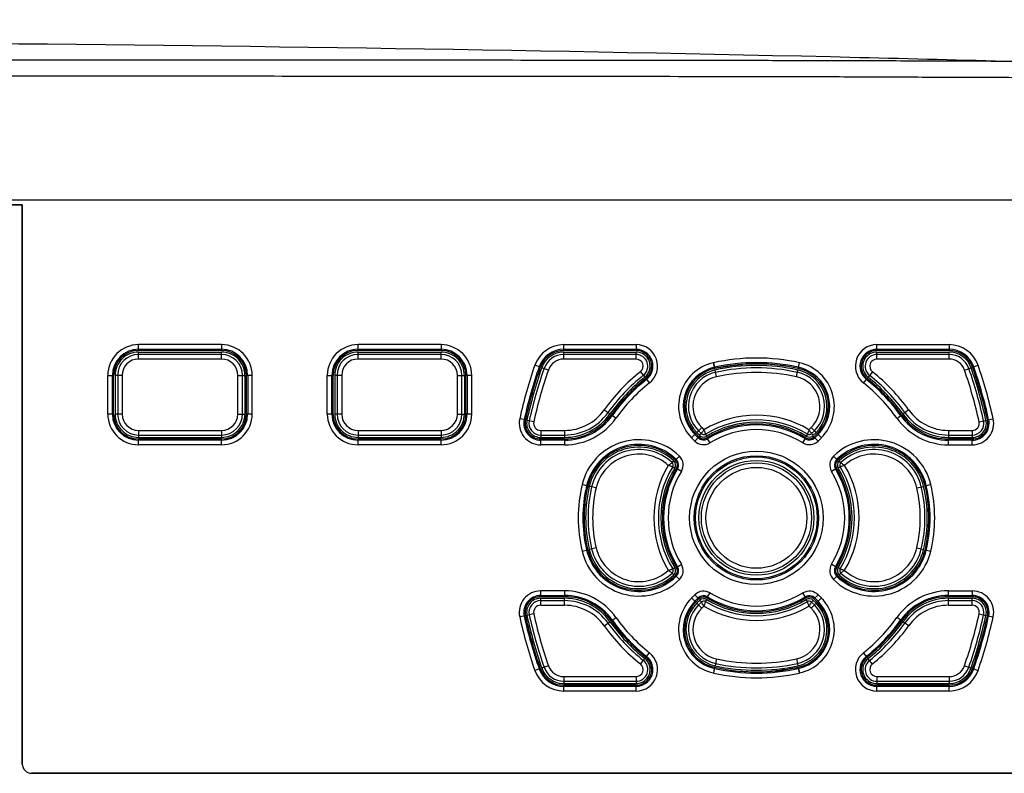
# Model space of a CAD drawing. Units: millimetres. Extents: x 0 to 3764, y 0 to 2658.
# Drawn here: x 1484 to 1591, y 1370 to 1452 of the extents above; entities that cross this region are included whole.
import ezdxf

# ---------------------------------------------------------------- set-up
doc = ezdxf.new("R2010")
doc.units = ezdxf.units.MM
doc.header["$LTSCALE"] = 46.255
doc.header["$PDMODE"] = 3
doc.header["$PDSIZE"] = 0.3125
doc.layers.get('0').update_dxf_attribs({"linetype": 'CONTINUOUS'})
doc.layers.get('Defpoints').update_dxf_attribs({"linetype": 'CONTINUOUS'})
doc.layers.add('00_COMPONENTS', color=7, linetype='CONTINUOUS')
doc.styles.get("Standard").update_dxf_attribs({"font": 'CALIBRI.TTF', "width": 0.75})
doc.dimstyles.new('DIMSTYLE_1', dxfattribs={"dimtxt": 2.5, "dimasz": 2.4, "dimexe": 1, "dimexo": 1, "dimtad": 1, "dimlfac": 4, "dimzin": 0, "dimdsep": 46, "dimtxsty": 'Standard', "dimblk": '_FILLED', "dimblk1": '_FILLED', "dimblk2": '_FILLED', "dimcen": 0.09, "dimadec": 0, "dimazin": 0, "dimtp": 0.8, "dimtm": 0.8, "dimtfac": 1, "dimtofl": 0, "dimtmove": 0, "dimatfit": 3, "dimldrblk": '_FILLED', "dimfxl": 1, "dimtolj": 1, "dimtzin": 0, "dimarcsym": 0})

# ---------------------------------------------------------------- blocks, each defined once
blk = doc.blocks.new('1002')
at = {"color": 7, "linetype": 'Continuous'}
for p, q in [((507.38, -1073.88), (-78.23, -1073.88)), ((308.12, -1074.38), (325.07, -1074.38)), ((325.07, -1135.02), (325.07, -1074.38)), ((337.67, -1090.34), (346.67, -1090.34)), ((337.67, -1091.11), (337.67, -1090.34)), ((346.67, -1090.61), (337.67, -1090.61)), ((346.67, -1091.11), (346.67, -1090.34)), ((361.47, -1090.34), (370.47, -1090.34)), ((361.47, -1091.11), (361.47, -1090.34)), ((370.47, -1090.61), (361.47, -1090.61)), ((370.47, -1091.11), (370.47, -1090.34)), ((383.79, -1090.34), (391.62, -1090.34)), ((383.79, -1091.11), (383.79, -1090.34)), ((391.62, -1090.61), (383.79, -1090.61)), ((391.62, -1091.11), (391.62, -1090.34)), ((417.73, -1090.34), (425.56, -1090.34)), ((417.73, -1091.11), (417.73, -1090.34)), ((425.56, -1090.61), (417.73, -1090.61)), ((425.56, -1091.11), (425.56, -1090.34)), ((346.67, -1091.11), (337.67, -1091.11)), ((370.47, -1091.11), (361.47, -1091.11)), ((382.12, -1092.29), (381.4, -1092.04)), ((391.62, -1091.11), (383.79, -1091.11)), ((425.56, -1091.11), (417.73, -1091.11)), ((427.23, -1092.29), (427.95, -1092.04)), ((335.91, -1092.87), (335.14, -1092.87)), ((335.14, -1092.87), (335.14, -1097.07)), ((335.41, -1092.87), (335.41, -1097.07)), ((335.91, -1092.87), (335.91, -1097.07)), ((348.44, -1092.87), (349.21, -1092.87)), ((348.44, -1097.07), (348.44, -1092.87)), ((348.94, -1097.07), (348.94, -1092.87)), ((349.21, -1092.87), (349.21, -1097.07)), ((359.71, -1092.87), (358.94, -1092.87)), ((358.94, -1092.87), (358.94, -1097.07)), ((359.21, -1092.87), (359.21, -1097.07)), ((359.71, -1092.87), (359.71, -1097.07)), ((372.24, -1092.87), (373.01, -1092.87)), ((372.24, -1097.07), (372.24, -1092.87)), ((372.74, -1097.07), (372.74, -1092.87)), ((373.01, -1092.87), (373.01, -1097.07)), ((392.1, -1092.48), (392.41, -1092.87)), ((392.41, -1092.87), (392.57, -1093.07)), ((400.24, -1092.54), (400.18, -1092.29)), ((400.35, -1093.03), (400.24, -1092.54)), ((409, -1093.03), (409.17, -1092.29)), ((417.25, -1092.48), (416.78, -1093.07)), ((335.91, -1097.07), (335.14, -1097.07)), ((348.44, -1097.07), (349.21, -1097.07)), ((359.71, -1097.07), (358.94, -1097.07)), ((372.24, -1097.07), (373.01, -1097.07)), ((388.17, -1096.62), (388.58, -1096.91)), ((388.58, -1096.91), (388.79, -1097.06)), ((421.18, -1096.62), (420.56, -1097.06)), ((380.53, -1097.91), (379.79, -1097.75)), ((398.75, -1098.53), (398.21, -1099.07)), ((398.75, -1098.53), (398.98, -1098.76)), ((410.37, -1098.76), (410.6, -1098.53)), ((410.6, -1098.53), (411.14, -1099.07)), ((428.82, -1097.91), (429.56, -1097.75)), ((337.67, -1098.84), (346.67, -1098.84)), ((337.67, -1098.84), (337.67, -1099.6)), ((337.67, -1099.34), (346.67, -1099.34)), ((337.67, -1099.6), (346.67, -1099.6)), ((346.67, -1098.84), (346.67, -1099.6)), ((361.47, -1098.84), (370.47, -1098.84)), ((361.47, -1098.84), (361.47, -1099.6)), ((361.47, -1099.34), (370.47, -1099.34)), ((361.47, -1099.6), (370.47, -1099.6)), ((370.47, -1098.84), (370.47, -1099.6)), ((381.28, -1098.84), (383.87, -1098.84)), ((381.28, -1098.84), (381.28, -1099.6)), ((381.28, -1099.34), (383.87, -1099.34)), ((381.28, -1099.6), (383.87, -1099.6)), ((383.87, -1098.84), (383.87, -1099.6)), ((398.21, -1099.07), (398.51, -1099.37)), ((398.39, -1098.89), (398.7, -1099.19)), ((398.7, -1099.19), (398.51, -1099.37)), ((399.15, -1099.24), (399.28, -1099.47)), ((410.2, -1099.24), (410.07, -1099.47)), ((410.65, -1099.19), (410.96, -1098.89)), ((410.65, -1099.19), (410.84, -1099.37)), ((410.84, -1099.37), (411.14, -1099.07)), ((425.48, -1098.84), (428.07, -1098.84)), ((425.48, -1098.84), (425.48, -1099.6)), ((425.48, -1099.34), (428.07, -1099.34)), ((425.48, -1099.6), (428.07, -1099.6)), ((428.07, -1098.84), (428.07, -1099.6)), ((395.53, -1102.34), (395.71, -1102.15)), ((395.59, -1102.8), (395.82, -1102.93)), ((413.76, -1102.8), (413.53, -1102.93)), ((413.82, -1102.34), (413.64, -1102.15)), ((386.8, -1104.97), (386.54, -1104.91)), ((387.29, -1105.08), (386.8, -1104.97)), ((422.06, -1105.08), (422.81, -1104.91)), ((387.29, -1111.57), (386.54, -1111.74)), ((422.06, -1111.57), (422.55, -1111.68)), ((422.55, -1111.68), (422.81, -1111.74)), ((395.53, -1114.31), (395.71, -1114.5)), ((395.59, -1113.85), (395.82, -1113.71)), ((413.76, -1113.85), (413.53, -1113.71)), ((413.82, -1114.31), (413.64, -1114.5)), ((381.28, -1117.04), (383.87, -1117.04)), ((381.28, -1117.81), (381.28, -1117.04)), ((383.87, -1117.31), (381.28, -1117.31)), ((383.87, -1117.81), (383.87, -1117.04)), ((398.51, -1117.27), (398.21, -1117.58)), ((398.75, -1118.12), (398.21, -1117.58)), ((398.7, -1117.46), (398.39, -1117.76)), ((398.7, -1117.46), (398.51, -1117.27)), ((399.15, -1117.41), (399.28, -1117.18)), ((410.2, -1117.41), (410.07, -1117.18)), ((410.6, -1118.12), (411.14, -1117.58)), ((410.65, -1117.46), (410.84, -1117.27)), ((410.96, -1117.76), (410.65, -1117.46)), ((411.14, -1117.58), (410.84, -1117.27)), ((425.48, -1117.04), (428.07, -1117.04)), ((425.48, -1117.81), (425.48, -1117.04)), ((428.07, -1117.31), (425.48, -1117.31)), ((428.07, -1117.81), (428.07, -1117.04)), ((380.04, -1118.84), (379.79, -1118.9)), ((380.53, -1118.74), (380.04, -1118.84)), ((383.87, -1117.81), (381.28, -1117.81)), ((398.98, -1117.89), (398.75, -1118.12)), ((410.6, -1118.12), (410.37, -1117.89)), ((428.07, -1117.81), (425.48, -1117.81)), ((428.82, -1118.74), (429.56, -1118.9)), ((388.17, -1120.03), (388.79, -1119.59)), ((420.77, -1119.74), (420.56, -1119.59)), ((421.18, -1120.03), (420.77, -1119.74)), ((392.1, -1124.17), (392.57, -1123.57)), ((400.35, -1123.62), (400.18, -1124.36)), ((409, -1123.62), (409.11, -1124.1)), ((409.11, -1124.1), (409.17, -1124.36)), ((416.94, -1123.78), (416.78, -1123.57)), ((417.25, -1124.17), (416.94, -1123.78)), ((382.12, -1124.36), (381.4, -1124.61)), ((427.23, -1124.36), (427.7, -1124.52)), ((427.7, -1124.52), (427.95, -1124.61)), ((383.79, -1125.54), (391.62, -1125.54)), ((383.79, -1125.54), (383.79, -1126.3)), ((383.79, -1126.04), (391.62, -1126.04)), ((383.79, -1126.3), (391.62, -1126.3)), ((391.62, -1125.54), (391.62, -1126.3)), ((417.73, -1125.54), (425.56, -1125.54)), ((417.73, -1125.54), (417.73, -1126.3)), ((417.73, -1126.04), (425.56, -1126.04)), ((417.73, -1126.3), (425.56, -1126.3)), ((425.56, -1125.54), (425.56, -1126.3)), ((326.07, -1136.02), (459.47, -1136.02))]:
    blk.add_line(p, q, dxfattribs=at)
for radius in [6.23, 5.97, 5.47]:
    blk.add_circle((404.67, -1108.32), radius, dxfattribs=at)
for centre, radius, start, end in [((337.67, -1092.87), 2.53, 89.9997, 180.0003), ((337.67, -1092.87), 2.27, 90, 180), ((346.67, -1092.87), 2.53, 359.9997, 90.0003), ((346.67, -1092.87), 2.27, 0, 90), ((361.47, -1092.87), 2.53, 89.9997, 180.0003), ((361.47, -1092.87), 2.27, 90, 180), ((370.47, -1092.87), 2.53, 359.9997, 90.0003), ((370.47, -1092.87), 2.27, 0, 90), ((383.79, -1092.87), 2.53, 89.9989, 160.8089), ((383.79, -1092.87), 2.27, 90, 160.8087), ((391.62, -1091.87), 1.53, 308.4487, 90.0006), ((391.62, -1091.87), 1.27, 308.4341, 90), ((417.73, -1091.87), 1.53, 89.9991, 231.5518), ((417.73, -1091.87), 1.27, 90, 231.5659), ((425.56, -1092.87), 2.53, 19.1919, 90.0003), ((425.56, -1092.87), 2.27, 19.1913, 90), ((337.67, -1092.87), 1.77, 90, 180), ((346.67, -1092.87), 1.77, 0, 90), ((361.47, -1092.87), 1.77, 90, 180), ((370.47, -1092.87), 1.77, 0, 90), ((428.17, -1108.32), 49.53, 160.8087, 167.67), ((428.17, -1108.32), 49.27, 160.8087, 167.67), ((383.79, -1092.87), 1.77, 90, 160.8087), ((391.62, -1091.87), 0.768, 308.4332, 90), ((404.67, -1112.5), 20.7, 77.4604, 102.5397), ((404.67, -1112.5), 20.44, 77.4608, 102.5392), ((417.73, -1091.87), 0.768, 90, 231.5668), ((425.56, -1092.87), 1.77, 19.1913, 90), ((381.17, -1108.32), 49.27, 12.33, 19.1913), ((381.17, -1108.32), 49.53, 12.3299, 19.1913), ((428.17, -1108.32), 48.77, 160.8087, 167.67), ((404.67, -1108.32), 20.23, 128.4332, 144.6597), ((404.67, -1108.32), 19.73, 128.4331, 144.6597), ((404.67, -1108.32), 19.47, 128.432, 144.6597), ((401.06, -1096.22), 4.03, 102.5782, 225), ((401.06, -1096.22), 3.77, 102.5787, 225), ((401.06, -1096.22), 3.27, 102.5782, 225), ((404.67, -1112.5), 19.94, 77.4618, 102.5383), ((408.29, -1096.22), 3.27, 315, 77.4217), ((408.29, -1096.22), 3.77, 315, 77.4213), ((408.29, -1096.22), 4.03, 315, 77.422), ((404.67, -1108.32), 19.47, 35.3403, 51.568), ((404.67, -1108.32), 19.73, 35.3402, 51.5668), ((404.67, -1108.32), 20.23, 35.3403, 51.5668), ((381.17, -1108.32), 48.77, 12.33, 19.1913), ((337.67, -1097.07), 2.53, 179.9997, 270.0003), ((337.67, -1097.07), 2.27, 180, 270), ((337.67, -1097.07), 1.77, 180, 270), ((346.67, -1097.07), 2.53, 269.9997, 0.0003), ((346.67, -1097.07), 2.27, 270, 360), ((346.67, -1097.07), 1.77, 270, 0), ((361.47, -1097.07), 2.53, 179.9997, 270.0003), ((361.47, -1097.07), 2.27, 180, 270), ((361.47, -1097.07), 1.77, 180, 270), ((370.47, -1097.07), 2.53, 269.9997, 0.0003), ((370.47, -1097.07), 2.27, 270, 360), ((370.47, -1097.07), 1.77, 270, 0), ((383.87, -1093.57), 5.27, 270, 324.6597), ((383.87, -1093.57), 5.77, 270, 324.6596), ((383.87, -1093.57), 6.03, 269.9993, 324.6597), ((404.67, -1108.32), 11.13, 59.2054, 120.7946), ((425.48, -1093.57), 6.03, 215.3403, 270.0007), ((425.48, -1093.57), 5.77, 215.3404, 270), ((425.48, -1093.57), 5.27, 215.3403, 270), ((381.28, -1098.07), 1.53, 167.6709, 270.0003), ((381.28, -1098.07), 1.27, 167.67, 270), ((381.28, -1098.07), 0.768, 167.67, 270), ((404.67, -1108.32), 10.63, 58.672, 121.328), ((404.67, -1108.32), 10.37, 58.6727, 121.3273), ((428.07, -1098.07), 1.53, 270.0004, 12.3285), ((428.07, -1098.07), 1.27, 270, 12.33), ((428.07, -1098.07), 0.768, 270, 12.33), ((398.96, -1098.93), 0.631, 224.9996, 301.34), ((398.96, -1098.93), 0.368, 225, 301.3273), ((410.39, -1098.93), 0.631, 238.66, 315.0004), ((410.39, -1098.93), 0.368, 238.6727, 315), ((391.93, -1106.18), 5.53, 46.8527, 166.6719), ((417.42, -1106.18), 5.53, 13.3281, 133.1473), ((391.93, -1106.18), 5.27, 46.8527, 166.6718), ((391.93, -1106.18), 4.77, 48.1284, 166.6719), ((417.42, -1106.18), 5.27, 13.3282, 133.1473), ((417.42, -1106.18), 4.77, 13.3281, 131.8716), ((404.67, -1108.32), 11.13, 149.2432, 210.7568), ((404.67, -1108.32), 10.63, 148.6857, 211.3143), ((395.28, -1102.61), 0.368, 328.6865, 46.8528), ((395.28, -1102.61), 0.631, 328.6742, 46.8532), ((414.07, -1102.61), 0.631, 133.1468, 211.3258), ((414.07, -1102.61), 0.368, 133.1472, 211.3135), ((404.67, -1108.32), 10.63, 328.6857, 31.3143), ((404.67, -1108.32), 11.13, 329.2432, 30.7568), ((404.67, -1108.32), 10.37, 148.6864, 211.3136), ((404.67, -1108.32), 10.37, 328.6864, 31.3136), ((400.93, -1108.32), 14.78, 166.6351, 193.3649), ((400.93, -1108.32), 14.52, 166.635, 193.365), ((408.42, -1108.32), 14.52, 346.635, 13.365), ((408.42, -1108.32), 14.78, 346.6351, 13.3649), ((400.93, -1108.32), 14.02, 166.6337, 193.3663), ((408.42, -1108.32), 14.02, 346.6337, 13.3663), ((391.93, -1110.47), 5.53, 193.3281, 313.1473), ((391.93, -1110.47), 5.27, 193.3282, 313.1473), ((391.93, -1110.47), 4.77, 193.3281, 311.8716), ((417.42, -1110.47), 5.53, 226.8527, 346.6719), ((417.42, -1110.47), 5.27, 226.8527, 346.6718), ((417.42, -1110.47), 4.77, 228.1284, 346.6719), ((395.28, -1114.04), 0.368, 313.1472, 31.3135), ((395.28, -1114.04), 0.631, 313.1468, 31.3258), ((414.07, -1114.04), 0.631, 148.6742, 226.8532), ((414.07, -1114.04), 0.368, 148.6865, 226.8528), ((381.28, -1118.57), 1.53, 90.0004, 192.3285), ((381.28, -1118.57), 1.27, 90, 192.3296), ((383.87, -1123.07), 6.03, 35.3403, 90.0007), ((383.87, -1123.07), 5.77, 35.3404, 90), ((401.06, -1120.43), 4.03, 135, 257.422), ((401.06, -1120.43), 3.77, 135, 257.4213), ((398.96, -1117.72), 0.631, 58.66, 135.0004), ((398.96, -1117.72), 0.368, 58.6727, 135), ((404.67, -1108.32), 10.63, 238.672, 301.328), ((404.67, -1108.32), 10.37, 238.6727, 301.3273), ((408.29, -1120.43), 3.77, 282.5787, 45), ((408.29, -1120.43), 4.03, 282.5782, 45), ((410.39, -1117.72), 0.631, 44.9996, 121.34), ((410.39, -1117.72), 0.368, 45, 121.3273), ((425.48, -1123.07), 6.03, 89.9993, 144.6597), ((425.48, -1123.07), 5.77, 90, 144.6596), ((428.07, -1118.57), 1.53, 347.6709, 90.0003), ((428.07, -1118.57), 1.27, 347.67, 90), ((428.17, -1108.32), 49.27, 192.33, 199.1913), ((381.28, -1118.57), 0.768, 90, 192.33), ((428.17, -1108.32), 48.77, 192.33, 199.1913), ((383.87, -1123.07), 5.27, 35.3403, 90), ((401.06, -1120.43), 3.27, 135, 257.4217), ((404.67, -1108.32), 11.13, 239.2054, 300.7946), ((408.29, -1120.43), 3.27, 282.5782, 45), ((425.48, -1123.07), 5.27, 90, 144.6597), ((381.17, -1108.32), 48.77, 340.8087, 347.67), ((381.17, -1108.32), 49.27, 340.8087, 347.67), ((428.07, -1118.57), 0.768, 347.67, 90), ((428.17, -1108.32), 49.53, 192.3299, 199.1913), ((404.67, -1108.32), 19.73, 215.3402, 231.5668), ((404.67, -1108.32), 19.47, 215.3403, 231.568), ((404.67, -1108.32), 19.47, 308.432, 324.6597), ((404.67, -1108.32), 19.73, 308.4331, 324.6597), ((381.17, -1108.32), 49.53, 340.8087, 347.67), ((404.67, -1108.32), 20.23, 215.3403, 231.5668), ((404.67, -1108.32), 20.23, 308.4332, 324.6597), ((391.62, -1124.77), 1.53, 269.9991, 51.5518), ((391.62, -1124.77), 1.27, 270, 51.5659), ((391.62, -1124.77), 0.768, 270, 51.5668), ((404.67, -1104.15), 20.44, 257.4608, 282.5392), ((404.67, -1104.15), 19.94, 257.4618, 282.5383), ((417.73, -1124.77), 1.53, 128.4487, 270.0006), ((417.73, -1124.77), 1.27, 128.4341, 270), ((417.73, -1124.77), 0.768, 128.4332, 270), ((383.79, -1123.77), 2.53, 199.1919, 270.0003), ((383.79, -1123.77), 2.27, 199.1913, 270), ((383.79, -1123.77), 1.77, 199.1913, 270), ((404.67, -1104.15), 20.7, 257.4604, 282.5397), ((425.56, -1123.77), 1.77, 270, 340.8087), ((425.56, -1123.77), 2.27, 270, 340.8087), ((425.56, -1123.77), 2.53, 269.9989, 340.8089), ((326.07, -1135.02), 1, 180, 270)]:
    blk.add_arc(centre, radius, start, end, dxfattribs=at)
for points, knots in [([(-23.87, -1059.21), (-14.81, -1058.9), (64.64, -1056.5), (211.25, -1056.13), (354.4, -1056.81), (427.08, -1058.66), (432.7, -1058.81)], [0, 0, 0, 0, 0.059559, 0.522275, 0.963091, 1, 1, 1, 1]), ([(433.73, -1058.85), (431.33, -1058.81), (426.56, -1058.82), (419.39, -1058.77), (412.23, -1058.75), (402.69, -1058.74), (390.76, -1058.72), (371.67, -1058.7), (347.81, -1058.68), (319.18, -1058.67), (290.54, -1058.68), (252.37, -1058.69), (204.65, -1058.72), (156.93, -1058.77), (118.75, -1058.82), (90.12, -1058.87), (61.49, -1058.93), (37.63, -1058.98), (18.54, -1059.04), (4.22, -1059.08), (-7.71, -1059.14), (-16.06, -1059.17), (-20.84, -1059.22), (-23.23, -1059.23), (-24.42, -1059.24)], [0, 0, 0, 0, 0.015663, 0.031285, 0.046914, 0.062539, 0.093787, 0.125035, 0.187531, 0.250026, 0.312521, 0.375016, 0.500005, 0.624994, 0.687489, 0.749984, 0.812479, 0.874975, 0.906223, 0.937472, 0.968722, 0.984352, 0.992168, 1, 1, 1, 1]), ([(433.82, -1060.61), (431.43, -1060.56), (426.66, -1060.58), (419.5, -1060.53), (412.34, -1060.51), (402.79, -1060.49), (390.86, -1060.47), (371.76, -1060.45), (347.89, -1060.44), (319.24, -1060.43), (290.59, -1060.43), (252.4, -1060.45), (204.65, -1060.48), (147.36, -1060.54), (99.61, -1060.61), (61.42, -1060.68), (37.54, -1060.74), (18.45, -1060.79), (4.12, -1060.84), (-7.81, -1060.89), (-16.17, -1060.93), (-20.94, -1060.98), (-23.32, -1060.98), (-24.52, -1061)], [0, 0, 0, 0, 0.015604, 0.031231, 0.046854, 0.062479, 0.09373, 0.124981, 0.187484, 0.249986, 0.312489, 0.374992, 0.499998, 0.625004, 0.750009, 0.812512, 0.875014, 0.906265, 0.937516, 0.968766, 0.984388, 0.9922, 1, 1, 1, 1]), ([(398.7, -1099.19), (398.71, -1099.18), (398.74, -1099.13), (398.83, -1098.99), (398.92, -1098.86), (398.98, -1098.76)], [0, 0, 0, 0, 0.09141, 0.313404, 1, 1, 1, 1]), ([(398.98, -1098.76), (399.01, -1098.87), (399.06, -1099.02), (399.12, -1099.18), (399.14, -1099.23), (399.15, -1099.24)], [0, 0, 0, 0, 0.686711, 0.908633, 1, 1, 1, 1]), ([(410.37, -1098.76), (410.34, -1098.87), (410.29, -1099.02), (410.23, -1099.18), (410.21, -1099.23), (410.2, -1099.24)], [0, 0, 0, 0, 0.68671, 0.908633, 1, 1, 1, 1]), ([(410.37, -1098.76), (410.43, -1098.86), (410.51, -1098.99), (410.61, -1099.13), (410.64, -1099.18), (410.65, -1099.19)], [0, 0, 0, 0, 0.686596, 0.90859, 1, 1, 1, 1]), ([(395.11, -1102.63), (395.21, -1102.57), (395.34, -1102.48), (395.47, -1102.38), (395.52, -1102.35), (395.53, -1102.34)], [0, 0, 0, 0, 0.686097, 0.908426, 1, 1, 1, 1]), ([(395.59, -1102.8), (395.58, -1102.79), (395.53, -1102.77), (395.37, -1102.71), (395.22, -1102.66), (395.11, -1102.63)], [0, 0, 0, 0, 0.091426, 0.313499, 1, 1, 1, 1]), ([(414.24, -1102.63), (414.13, -1102.66), (413.98, -1102.71), (413.82, -1102.77), (413.77, -1102.79), (413.76, -1102.8)], [0, 0, 0, 0, 0.6865, 0.908574, 1, 1, 1, 1]), ([(413.82, -1102.34), (413.83, -1102.35), (413.88, -1102.38), (414.01, -1102.48), (414.14, -1102.57), (414.24, -1102.63)], [0, 0, 0, 0, 0.091574, 0.313903, 1, 1, 1, 1]), ([(395.11, -1114.02), (395.22, -1113.99), (395.37, -1113.94), (395.53, -1113.87), (395.58, -1113.86), (395.59, -1113.85)], [0, 0, 0, 0, 0.6865, 0.908574, 1, 1, 1, 1]), ([(395.53, -1114.31), (395.52, -1114.3), (395.47, -1114.27), (395.34, -1114.17), (395.21, -1114.08), (395.11, -1114.02)], [0, 0, 0, 0, 0.091574, 0.313903, 1, 1, 1, 1]), ([(413.76, -1113.85), (413.77, -1113.86), (413.82, -1113.87), (413.98, -1113.94), (414.13, -1113.99), (414.24, -1114.02)], [0, 0, 0, 0, 0.091426, 0.313499, 1, 1, 1, 1]), ([(414.24, -1114.02), (414.14, -1114.08), (414.01, -1114.17), (413.88, -1114.27), (413.83, -1114.3), (413.82, -1114.31)], [0, 0, 0, 0, 0.686097, 0.908426, 1, 1, 1, 1]), ([(398.98, -1117.89), (398.92, -1117.79), (398.83, -1117.65), (398.74, -1117.52), (398.71, -1117.47), (398.7, -1117.46)], [0, 0, 0, 0, 0.686596, 0.90859, 1, 1, 1, 1]), ([(399.15, -1117.41), (399.14, -1117.42), (399.12, -1117.47), (399.06, -1117.63), (399.01, -1117.77), (398.98, -1117.89)], [0, 0, 0, 0, 0.091367, 0.31329, 1, 1, 1, 1]), ([(410.37, -1117.89), (410.34, -1117.77), (410.29, -1117.63), (410.23, -1117.47), (410.21, -1117.42), (410.2, -1117.41)], [0, 0, 0, 0, 0.686711, 0.908633, 1, 1, 1, 1]), ([(410.65, -1117.46), (410.64, -1117.47), (410.61, -1117.52), (410.51, -1117.65), (410.43, -1117.79), (410.37, -1117.89)], [0, 0, 0, 0, 0.09141, 0.313404, 1, 1, 1, 1])]:
    blk.add_open_spline(points, degree=3, knots=knots, dxfattribs=at)
at = {"layer": '00_COMPONENTS', "color": 7, "linetype": 'Continuous'}
for p, q in [((325.07, -1074.38), (308.12, -1074.38)), ((325.07, -1074.38), (325.07, -1135.02)), ((346.67, -1089.54), (337.67, -1089.54)), ((337.67, -1090.17), (337.67, -1089.54)), ((346.67, -1089.54), (346.67, -1090.17)), ((370.47, -1089.54), (361.47, -1089.54)), ((361.47, -1090.17), (361.47, -1089.54)), ((370.47, -1089.54), (370.47, -1090.17)), ((383.79, -1089.54), (391.62, -1089.54)), ((383.79, -1090.17), (383.79, -1089.54)), ((391.62, -1089.54), (391.62, -1090.17)), ((417.73, -1089.54), (425.56, -1089.54)), ((417.73, -1090.17), (417.73, -1089.54)), ((425.56, -1089.54), (425.56, -1090.17)), ((337.67, -1090.04), (346.67, -1090.04)), ((346.67, -1090.17), (337.67, -1090.17)), ((361.47, -1090.04), (370.47, -1090.04)), ((370.47, -1090.17), (361.47, -1090.17)), ((383.79, -1090.04), (391.62, -1090.04)), ((391.62, -1090.17), (383.79, -1090.17)), ((417.73, -1090.04), (425.56, -1090.04)), ((425.56, -1090.17), (417.73, -1090.17)), ((381.24, -1091.99), (380.64, -1091.78)), ((381.11, -1091.94), (381.24, -1091.99)), ((400.11, -1091.99), (400, -1091.51)), ((400, -1091.51), (400.11, -1091.99)), ((400.11, -1091.99), (400.14, -1092.12)), ((400.11, -1091.99), (400.14, -1092.12)), ((409.21, -1092.12), (409.34, -1091.51)), ((409.24, -1091.99), (409.21, -1092.12)), ((409.24, -1091.99), (409.34, -1091.51)), ((428.11, -1091.99), (428.71, -1091.78)), ((334.34, -1092.87), (334.97, -1092.87)), ((334.34, -1097.07), (334.34, -1092.87)), ((334.84, -1097.07), (334.84, -1092.87)), ((334.97, -1097.07), (334.97, -1092.87)), ((350.01, -1092.87), (349.37, -1092.87)), ((349.37, -1097.07), (349.37, -1092.87)), ((349.51, -1092.87), (349.51, -1097.07)), ((350.01, -1097.07), (350.01, -1092.87)), ((358.14, -1092.87), (358.77, -1092.87)), ((358.14, -1097.07), (358.14, -1092.87)), ((358.64, -1097.07), (358.64, -1092.87)), ((358.77, -1097.07), (358.77, -1092.87)), ((373.81, -1092.87), (373.17, -1092.87)), ((373.17, -1097.07), (373.17, -1092.87)), ((373.31, -1092.87), (373.31, -1097.07)), ((373.81, -1097.07), (373.81, -1092.87)), ((392.68, -1093.21), (393.07, -1093.7)), ((392.76, -1093.31), (392.68, -1093.21)), ((416.28, -1093.7), (416.67, -1093.21)), ((334.97, -1097.07), (334.34, -1097.07)), ((350.01, -1097.07), (349.37, -1097.07)), ((358.77, -1097.07), (358.14, -1097.07)), ((373.81, -1097.07), (373.17, -1097.07)), ((389.45, -1097.53), (388.93, -1097.16)), ((389.04, -1097.24), (388.93, -1097.16)), ((419.9, -1097.53), (420.42, -1097.16)), ((420.31, -1097.24), (420.42, -1097.16)), ((379.62, -1097.71), (379, -1097.58)), ((429.73, -1097.71), (430.35, -1097.58)), ((429.86, -1097.68), (429.73, -1097.71)), ((397.64, -1099.64), (398.09, -1099.19)), ((398, -1099.99), (397.64, -1099.64)), ((398.35, -1099.64), (397.99, -1099.28)), ((398, -1099.99), (398.44, -1099.55)), ((398.44, -1099.55), (398.09, -1099.19)), ((410.91, -1099.55), (411.26, -1099.19)), ((411.35, -1099.99), (410.91, -1099.55)), ((411.36, -1099.28), (411, -1099.64)), ((411.26, -1099.19), (411.71, -1099.64)), ((411.71, -1099.64), (411.35, -1099.99)), ((346.67, -1099.77), (337.67, -1099.77)), ((337.67, -1100.41), (337.67, -1099.77)), ((346.67, -1099.91), (337.67, -1099.91)), ((346.67, -1100.41), (337.67, -1100.41)), ((346.67, -1100.41), (346.67, -1099.77)), ((370.47, -1099.77), (361.47, -1099.77)), ((361.47, -1100.41), (361.47, -1099.77)), ((370.47, -1099.91), (361.47, -1099.91)), ((370.47, -1100.41), (361.47, -1100.41)), ((370.47, -1100.41), (370.47, -1099.77)), ((383.87, -1099.77), (381.28, -1099.77)), ((381.28, -1100.41), (381.28, -1099.77)), ((383.87, -1099.91), (381.28, -1099.91)), ((383.87, -1100.41), (381.28, -1100.41)), ((383.87, -1099.77), (383.87, -1100.41)), ((399.64, -1100.18), (399.31, -1099.65)), ((399.37, -1099.76), (399.31, -1099.65)), ((409.71, -1100.18), (410.04, -1099.65)), ((409.97, -1099.76), (410.04, -1099.65)), ((428.07, -1099.77), (425.48, -1099.77)), ((425.48, -1100.41), (425.48, -1099.77)), ((428.07, -1099.91), (425.48, -1099.91)), ((425.48, -1100.41), (428.07, -1100.41)), ((428.07, -1100.41), (428.07, -1099.77)), ((395.89, -1102.08), (396.33, -1101.63)), ((413.46, -1102.08), (413.02, -1101.63)), ((413.37, -1101.99), (413.46, -1102.08)), ((396.53, -1103.29), (396, -1102.96)), ((413.35, -1102.96), (412.82, -1103.29)), ((413.24, -1103.02), (413.35, -1102.96)), ((386.38, -1104.87), (385.76, -1104.72)), ((423.1, -1104.84), (422.97, -1104.87)), ((423.1, -1104.84), (422.97, -1104.87)), ((423.58, -1104.72), (423.1, -1104.84)), ((385.76, -1111.93), (386.38, -1111.78)), ((423.1, -1111.81), (422.97, -1111.78)), ((422.97, -1111.78), (423.1, -1111.81)), ((423.1, -1111.81), (423.58, -1111.93)), ((396, -1113.69), (396.53, -1113.36)), ((413.35, -1113.69), (412.82, -1113.36)), ((395.89, -1114.56), (396.33, -1115.02)), ((395.98, -1114.66), (395.89, -1114.56)), ((413.02, -1115.02), (413.46, -1114.56)), ((383.87, -1116.24), (381.28, -1116.24)), ((381.28, -1116.87), (381.28, -1116.24)), ((383.87, -1116.24), (383.87, -1116.87)), ((397.64, -1117.01), (398, -1116.66)), ((398, -1116.66), (398.44, -1117.1)), ((399.31, -1117), (399.64, -1116.46)), ((410.04, -1117), (409.71, -1116.46)), ((410.91, -1117.1), (411.35, -1116.66)), ((411.35, -1116.66), (411.71, -1117.01)), ((425.48, -1116.24), (428.07, -1116.24)), ((425.48, -1116.87), (425.48, -1116.24)), ((428.07, -1116.24), (428.07, -1116.87)), ((381.28, -1116.74), (383.87, -1116.74)), ((383.87, -1116.87), (381.28, -1116.87)), ((398.09, -1117.46), (397.64, -1117.01)), ((397.99, -1117.36), (398.35, -1117.01)), ((398.09, -1117.46), (398.44, -1117.1)), ((399.37, -1116.89), (399.31, -1117)), ((409.97, -1116.89), (410.04, -1117)), ((411.26, -1117.46), (410.91, -1117.1)), ((411, -1117.01), (411.36, -1117.36)), ((411.71, -1117.01), (411.26, -1117.46)), ((425.48, -1116.74), (428.07, -1116.74)), ((428.07, -1116.87), (425.48, -1116.87)), ((379.62, -1118.94), (379, -1119.07)), ((388.93, -1119.49), (389.45, -1119.12)), ((420.42, -1119.49), (419.9, -1119.12)), ((420.31, -1119.41), (420.42, -1119.49)), ((429.73, -1118.94), (430.35, -1119.07)), ((392.68, -1123.44), (393.07, -1122.95)), ((416.67, -1123.44), (416.28, -1122.95)), ((392.76, -1123.34), (392.68, -1123.44)), ((416.59, -1123.34), (416.67, -1123.44)), ((381.24, -1124.66), (380.64, -1124.87)), ((400.14, -1124.53), (400, -1125.14)), ((400.11, -1124.66), (400, -1125.14)), ((400.11, -1124.66), (400.14, -1124.53)), ((409.24, -1124.66), (409.21, -1124.53)), ((409.24, -1124.66), (409.21, -1124.53)), ((409.24, -1124.66), (409.34, -1125.14)), ((409.34, -1125.14), (409.24, -1124.66)), ((428.24, -1124.7), (428.11, -1124.66)), ((428.11, -1124.66), (428.71, -1124.87)), ((391.62, -1126.47), (383.79, -1126.47)), ((383.79, -1127.11), (383.79, -1126.47)), ((391.62, -1126.61), (383.79, -1126.61)), ((391.62, -1127.11), (383.79, -1127.11)), ((391.62, -1127.11), (391.62, -1126.47)), ((425.56, -1126.47), (417.73, -1126.47)), ((417.73, -1127.11), (417.73, -1126.47)), ((425.56, -1126.61), (417.73, -1126.61)), ((425.56, -1127.11), (417.73, -1127.11)), ((425.56, -1127.11), (425.56, -1126.47)), ((459.47, -1136.02), (326.07, -1136.02))]:
    blk.add_line(p, q, dxfattribs=at)
for radius in [7.24, 6.74, 6.6]:
    blk.add_circle((404.67, -1108.32), radius, dxfattribs=at)
for centre, radius, start, end in [((337.67, -1092.87), 3.33, 90, 180), ((346.67, -1092.87), 3.33, 0, 90), ((361.47, -1092.87), 3.33, 90, 180), ((370.47, -1092.87), 3.33, 0, 90), ((383.79, -1092.87), 3.33, 90, 160.8087), ((391.62, -1091.87), 2.33, 308.4332, 90), ((417.73, -1091.87), 2.33, 90, 231.5668), ((425.56, -1092.87), 3.33, 19.1913, 90), ((337.67, -1092.87), 2.83, 90, 180), ((337.67, -1092.87), 2.7, 90, 180), ((346.67, -1092.87), 2.83, 0, 90), ((346.67, -1092.87), 2.7, 0, 90), ((361.47, -1092.87), 2.83, 90, 180), ((361.47, -1092.87), 2.7, 90, 180), ((370.47, -1092.87), 2.83, 0, 90), ((370.47, -1092.87), 2.7, 0, 90), ((383.79, -1092.87), 2.83, 90, 160.8087), ((383.79, -1092.87), 2.7, 90, 160.8087), ((391.62, -1091.87), 1.83, 308.4332, 90), ((391.62, -1091.87), 1.7, 308.4332, 90), ((404.67, -1112.48), 21.49, 77.4495, 102.5505), ((404.67, -1112.5), 21.51, 77.4607, 102.5392), ((417.73, -1091.87), 1.83, 90, 231.5664), ((417.73, -1091.87), 1.7, 90, 231.5668), ((425.56, -1092.87), 2.83, 19.1913, 90), ((425.56, -1092.87), 2.7, 19.1913, 90), ((428.17, -1108.32), 50.33, 160.8087, 167.67), ((428.17, -1108.32), 49.83, 160.8087, 167.67), ((428.17, -1108.32), 49.7, 160.8087, 167.67), ((401.06, -1096.22), 4.83, 102.5695, 225), ((401.06, -1096.22), 4.33, 102.5787, 225), ((401.06, -1096.22), 4.2, 102.5787, 225), ((404.67, -1112.5), 21.01, 77.4596, 102.5404), ((404.67, -1112.48), 20.99, 77.4503, 102.5497), ((404.67, -1112.5), 20.87, 77.4598, 102.5401), ((404.61, -1112.12), 20.49, 101.4056, 102.5826), ((404.67, -1112.55), 20.93, 90.0988, 94.1846), ((404.67, -1112.56), 20.94, 85.8152, 90.1), ((404.69, -1112.4), 20.77, 77.4362, 85.8189), ((408.29, -1096.22), 4.2, 315, 77.4213), ((408.29, -1096.22), 4.33, 315, 77.4213), ((408.29, -1096.22), 4.83, 315, 77.4305), ((381.17, -1108.32), 49.7, 12.33, 19.1913), ((381.17, -1108.32), 49.83, 12.33, 19.1913), ((381.17, -1108.32), 50.33, 12.33, 19.1913), ((404.67, -1108.32), 19.3, 128.4332, 144.6597), ((404.67, -1108.32), 19.3, 35.3403, 51.5668), ((404.67, -1108.32), 19.17, 128.4332, 144.6597), ((404.67, -1108.32), 18.67, 128.4322, 144.6597), ((404.67, -1108.32), 18.67, 35.3403, 51.5677), ((404.67, -1108.32), 19.17, 35.3403, 51.5668), ((337.67, -1097.07), 3.33, 180, 270), ((337.67, -1097.07), 2.83, 180, 270), ((337.67, -1097.07), 2.7, 180, 270), ((346.67, -1097.07), 3.33, 270, 0), ((346.67, -1097.07), 2.83, 270, 0), ((346.67, -1097.07), 2.7, 270, 0), ((361.47, -1097.07), 3.33, 180, 270), ((361.47, -1097.07), 2.83, 180, 270), ((361.47, -1097.07), 2.7, 180, 270), ((370.47, -1097.07), 3.33, 270, 0), ((370.47, -1097.07), 2.83, 270, 0), ((370.47, -1097.07), 2.7, 270, 0), ((383.87, -1093.57), 6.2, 270, 324.6597), ((383.87, -1093.57), 6.33, 270, 324.6597), ((425.48, -1093.57), 6.33, 215.3403, 270), ((425.48, -1093.57), 6.2, 215.3403, 270), ((381.28, -1098.07), 2.33, 167.67, 270), ((381.28, -1098.07), 1.83, 167.67, 270), ((381.28, -1098.07), 1.7, 167.67, 270), ((383.87, -1093.57), 6.83, 270, 324.6597), ((404.67, -1108.32), 10.2, 58.2533, 121.7467), ((404.67, -1108.32), 10.07, 58.2533, 121.7467), ((425.48, -1093.57), 6.83, 215.3403, 270), ((428.07, -1098.07), 2.33, 270, 12.33), ((428.07, -1098.07), 1.83, 270, 12.33), ((428.07, -1098.07), 1.7, 270, 12.33), ((398.94, -1099.05), 0.832, 225, 301.7465), ((398.94, -1099.05), 0.7, 225, 301.7467), ((404.67, -1108.32), 9.57, 58.2533, 121.7467), ((410.41, -1099.05), 0.832, 238.2535, 315), ((410.41, -1099.05), 0.7, 238.2533, 315), ((391.93, -1106.18), 6.33, 45.9733, 166.6718), ((391.93, -1106.18), 5.83, 45.9733, 166.6718), ((391.93, -1106.18), 5.7, 45.9733, 166.6718), ((398.94, -1099.05), 1.33, 225, 301.7467), ((410.41, -1099.05), 1.33, 238.2533, 315), ((417.42, -1106.18), 6.33, 13.3282, 134.0267), ((417.42, -1106.18), 5.83, 13.3282, 134.0267), ((417.42, -1106.18), 5.7, 13.3282, 134.0267), ((395.4, -1102.59), 1.33, 328.2572, 45.9733), ((413.95, -1102.59), 1.33, 134.0267, 211.7428), ((395.4, -1102.59), 0.7, 328.2572, 45.9733), ((395.4, -1102.59), 0.832, 328.2574, 45.9734), ((413.95, -1102.59), 0.832, 134.0266, 211.7426), ((413.95, -1102.59), 0.7, 134.0267, 211.7428), ((404.67, -1108.32), 10.2, 148.2572, 211.7428), ((404.67, -1108.32), 10.07, 148.2572, 211.7428), ((404.67, -1108.32), 9.57, 148.2572, 211.7428), ((404.67, -1108.32), 9.57, 328.2572, 31.7428), ((404.67, -1108.32), 10.07, 328.2572, 31.7428), ((404.67, -1108.32), 10.2, 328.2572, 31.7428), ((400.93, -1108.32), 15.58, 166.6356, 193.3644), ((400.93, -1108.32), 15.58, 166.6375, 193.3625), ((400.93, -1108.32), 15.08, 166.6365, 193.3635), ((400.93, -1108.32), 14.95, 166.6362, 193.3638), ((401.01, -1108.34), 15.03, 166.6619, 175.5387), ((408.29, -1108.35), 15.09, 10.0584, 13.3301), ((408.42, -1108.32), 14.95, 346.6362, 13.3638), ((408.42, -1108.32), 15.08, 346.6365, 13.3635), ((408.42, -1108.32), 15.58, 346.6356, 13.3644), ((408.42, -1108.32), 15.58, 346.6375, 13.3625), ((408.41, -1108.33), 14.97, 4.4509, 10.0669), ((400.89, -1108.32), 14.92, 175.5505, 179.6436), ((408.45, -1108.32), 14.92, 359.6435, 4.4499), ((400.9, -1108.32), 14.92, 179.6435, 184.4499), ((408.45, -1108.32), 14.92, 355.5505, 359.6436), ((400.94, -1108.32), 14.97, 184.4509, 190.0669), ((408.34, -1108.31), 15.03, 346.6619, 355.5387), ((401.06, -1108.3), 15.09, 190.0584, 193.3301), ((391.93, -1110.47), 6.33, 193.3282, 314.0267), ((391.93, -1110.47), 5.83, 193.3282, 314.0267), ((391.93, -1110.47), 5.7, 193.3282, 314.0267), ((417.42, -1110.47), 6.33, 225.9733, 346.6718), ((417.42, -1110.47), 5.83, 225.9733, 346.6718), ((417.42, -1110.47), 5.7, 225.9733, 346.6718), ((395.4, -1114.06), 1.33, 314.0267, 31.7428), ((413.95, -1114.06), 1.33, 148.2572, 225.9733), ((395.4, -1114.06), 0.7, 314.0267, 31.7428), ((395.4, -1114.06), 0.832, 314.0266, 31.7426), ((413.95, -1114.06), 0.832, 148.2574, 225.9734), ((413.95, -1114.06), 0.7, 148.2572, 225.9733), ((381.28, -1118.57), 2.33, 90, 192.33), ((383.87, -1123.07), 6.83, 35.3403, 90), ((398.94, -1117.6), 1.33, 58.2533, 135), ((404.67, -1108.32), 9.57, 238.2533, 301.7467), ((410.41, -1117.6), 1.33, 45, 121.7467), ((425.48, -1123.07), 6.83, 90, 144.6597), ((428.07, -1118.57), 2.33, 347.67, 90), ((381.28, -1118.57), 1.83, 90, 192.33), ((381.28, -1118.57), 1.7, 90, 192.33), ((383.87, -1123.07), 6.33, 35.3403, 90), ((383.87, -1123.07), 6.2, 35.3403, 90), ((401.06, -1120.43), 4.83, 135, 257.4305), ((401.06, -1120.43), 4.33, 135, 257.4213), ((401.06, -1120.43), 4.2, 135, 257.4213), ((398.94, -1117.6), 0.832, 58.2535, 135), ((398.94, -1117.6), 0.7, 58.2533, 135), ((404.67, -1108.32), 10.2, 238.2533, 301.7467), ((404.67, -1108.32), 10.07, 238.2533, 301.7467), ((408.29, -1120.43), 4.2, 282.5787, 45), ((408.29, -1120.43), 4.33, 282.5787, 45), ((408.29, -1120.43), 4.83, 282.5695, 45), ((410.41, -1117.6), 0.832, 45, 121.7465), ((410.41, -1117.6), 0.7, 45, 121.7467), ((425.48, -1123.07), 6.33, 90, 144.6597), ((425.48, -1123.07), 6.2, 90, 144.6597), ((428.07, -1118.57), 1.83, 347.67, 90), ((428.07, -1118.57), 1.7, 347.67, 90), ((428.17, -1108.32), 50.33, 192.33, 199.1913), ((428.17, -1108.32), 49.83, 192.33, 199.1913), ((428.17, -1108.32), 49.7, 192.33, 199.1913), ((404.67, -1108.32), 19.3, 215.3403, 231.5668), ((404.67, -1108.32), 19.17, 215.3403, 231.5668), ((404.67, -1108.32), 18.67, 215.3403, 231.5677), ((404.67, -1108.32), 18.67, 308.4322, 324.6597), ((404.67, -1108.32), 19.17, 308.4332, 324.6597), ((404.67, -1108.32), 19.3, 308.4332, 324.6597), ((381.17, -1108.32), 49.7, 340.8087, 347.67), ((381.17, -1108.32), 49.83, 340.8087, 347.67), ((381.17, -1108.32), 50.33, 340.8087, 347.67), ((391.62, -1124.77), 2.33, 270, 51.5668), ((417.73, -1124.77), 2.33, 128.4332, 270), ((391.62, -1124.77), 1.83, 270, 51.5664), ((391.62, -1124.77), 1.7, 270, 51.5668), ((417.73, -1124.77), 1.83, 128.4332, 270), ((417.73, -1124.77), 1.7, 128.4332, 270), ((383.79, -1123.77), 3.33, 199.1913, 270), ((383.79, -1123.77), 2.83, 199.1913, 270), ((383.79, -1123.77), 2.7, 199.1913, 270), ((404.67, -1104.17), 21.49, 257.4495, 282.5505), ((404.67, -1104.15), 21.51, 257.4607, 282.5392), ((404.67, -1104.15), 21.01, 257.4596, 282.5404), ((404.67, -1104.17), 20.99, 257.4503, 282.5497), ((404.67, -1104.15), 20.87, 257.4598, 282.5401), ((404.66, -1104.25), 20.77, 257.4362, 265.8189), ((404.67, -1104.08), 20.94, 265.8152, 270.1), ((404.68, -1104.1), 20.93, 270.0988, 274.1846), ((404.74, -1104.53), 20.49, 281.4056, 282.5826), ((425.56, -1123.77), 2.7, 270, 340.8087), ((425.56, -1123.77), 2.83, 270, 340.8087), ((425.56, -1123.77), 3.33, 270, 340.8087), ((326.07, -1135.02), 1, 180, 270)]:
    blk.add_arc(centre, radius, start, end, dxfattribs=at)
for points in [[(400.55, -1092.03), (400.89, -1091.97), (401.74, -1091.82), (402.61, -1091.72), (403.13, -1091.68), (403.15, -1091.68)], [(408.8, -1124.61), (408.46, -1124.68), (407.61, -1124.83), (406.74, -1124.93), (406.21, -1124.97), (406.2, -1124.97)]]:
    blk.add_open_spline(points, degree=3, knots=[0, 0, 0, 0, 0.396211, 0.986101, 1, 1, 1, 1], dxfattribs=at)
blk = doc.blocks.new('_FILLED')
at = {"color": 0, "linetype": 'ByBlock'}
blk.add_solid([(0, 0), (-1, 0.15625), (-1, -0.15625)], dxfattribs=at)
blk = doc.blocks.new('*D22')
at = {"color": 0, "linetype": 'Continuous', "lineweight": -2, "transparency": 16777216}
for p, q in [((1080.97, 1430.55), (1080.97, 1527.81)), ((1680.57, 1430.55), (1680.57, 1527.81)), ((1670.57, 1526.81), (1090.97, 1526.81))]:
    blk.add_line(p, q, dxfattribs=at)
at = {"layer": 'Defpoints', "color": 0, "linetype": 'Continuous', "transparency": 16777216}
for p in [(1080.97, 1526.81), (1080.97, 1429.55), (1680.57, 1429.55)]:
    blk.add_point(p, dxfattribs=at)
at = {"color": 0, "linetype": 'Continuous', "lineweight": -2, "transparency": 16777216, "xscale": 10, "yscale": 10, "zscale": 10, "rotation": 180}
blk.add_blockref('_FILLED', (1080.97, 1526.81), dxfattribs=at)
at = {"color": 0, "linetype": 'Continuous', "lineweight": -2, "transparency": 16777216, "xscale": 10, "yscale": 10, "zscale": 10}
blk.add_blockref('_FILLED', (1680.57, 1526.81), dxfattribs=at)
at = {"color": 0, "linetype": 'Continuous', "transparency": 16777216, "insert": (1380.77, 1537.68), "char_height": 20, "attachment_point": 5}
blk.add_mtext('\\A1;599.60', dxfattribs=at)

msp = doc.modelspace()

# ---------------------------------------------------------------- block references
msp.add_blockref('1002', (1159.191, 2506.344))

# ---------------------------------------------------------------- dimensions: what is measured, and where the dimension line sits
at = {"color": 2, "linetype": 'Continuous'}
dim = msp.add_linear_dim(base=(1080.966, 1526.811), p1=(1680.568, 1429.55), p2=(1080.966, 1429.55), dimstyle='DIMSTYLE_1', override={"dimtxt": 20, "dimasz": 10, "dimlfac": 1}, dxfattribs=at)
dim.commit()
dim.dimension.update_dxf_attribs({"geometry": '*D22', "text_midpoint": (1380.767, 1526.811), "dimtype": 160})

doc.saveas('drawing.dxf')
